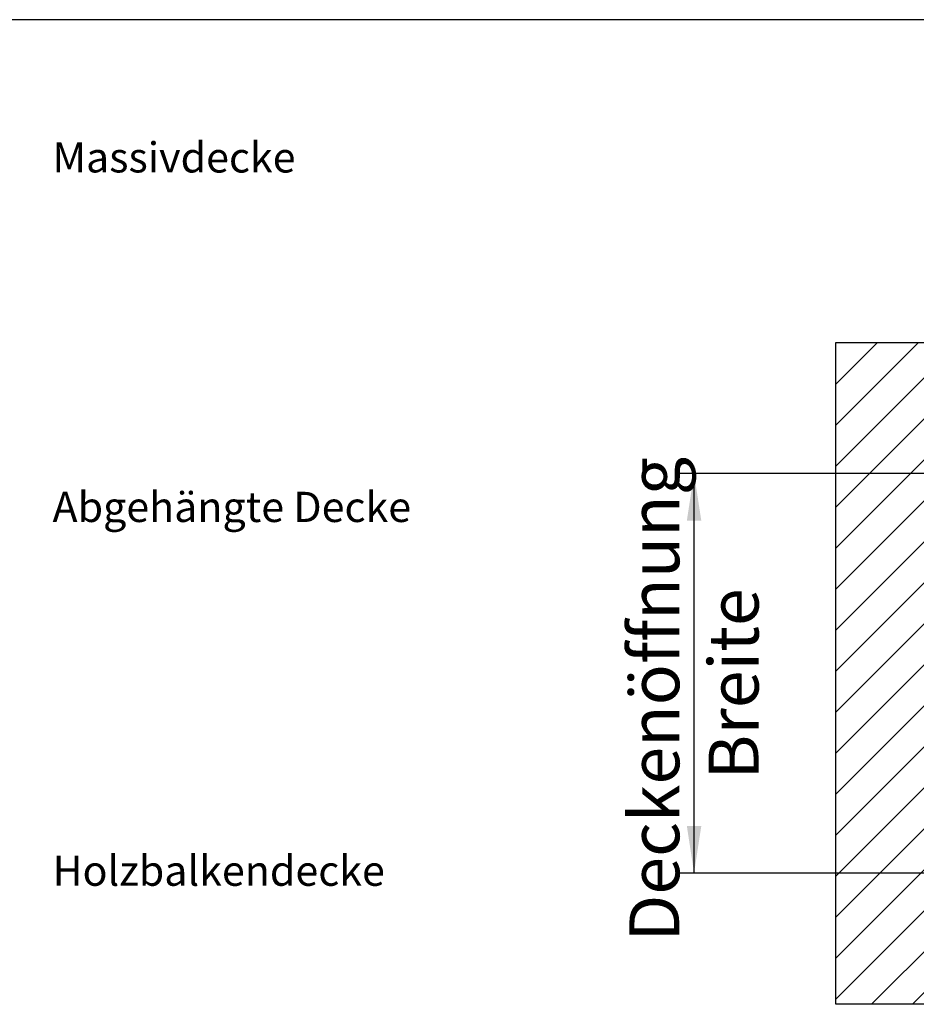
# Model space of a CAD drawing. Extents: x 5 to 415, y 5 to 293.
# Drawn here: x 231 to 294, y 223 to 293 of the extents above; entities that cross this region are included whole.
import ezdxf

# ---------------------------------------------------------------- set-up
doc = ezdxf.new("R2010")
doc.units = 0
doc.linetypes.add('SLD-DURCHGEHEND', pattern=[0])
for name, color, linetype in [('AM_0', 7, 'CONTINUOUS'), ('AM_4', 7, 'SLD-DURCHGEHEND'), ('AM_5', 5, 'SLD-DURCHGEHEND'), ('AM_6', 7, 'CONTINUOUS'), ('AM_8', 7, 'SLD-DURCHGEHEND')]:
    doc.layers.add(name, color=color, linetype=linetype)
doc.styles.add('SLDTEXTSTYLE0', font='TXT', dxfattribs={"width": 0.75})
doc.styles.add('SLDTEXTSTYLE1', font='TXT', dxfattribs={"width": 0.7})
doc.dimstyles.new('SLDDIMSTYLE0', dxfattribs={"dimtxt": 3.5, "dimasz": 3.302, "dimexe": 0, "dimexo": 0.0625, "dimgap": 0.875, "dimtad": 1, "dimlfac": 25, "dimrnd": 1e-09, "dimzin": 12, "dimtxsty": 'SLDTEXTSTYLE0', "dimsah": 1, "dimcen": 0.09, "dimazin": 3, "dimtfac": 1, "dimtofl": 0, "dimtmove": 0, "dimatfit": 3, "dimtolj": 1, "dimtzin": 12})

# ---------------------------------------------------------------- blocks, each defined once
blk = doc.blocks.new('SW_HATCH_0')
at = {"layer": 'AM_8', "color": 0, "linetype": 'SLD-DURCHGEHEND'}
for p, q in [((0, 0), (-0.053, -0.053)), ((2.874, 0), (-0.053, -2.926)), ((5.747, 0), (-0.053, -5.8)), ((8.621, 0), (-0.053, -8.674)), ((11.495, 0), (-0.053, -11.547)), ((14.368, 0), (-0.053, -14.421)), ((17.242, 0), (-0.053, -17.295)), ((20.116, 0), (10.916, -9.2)), ((22.989, 0), (13.789, -9.2)), ((25.863, 0), (16.663, -9.2)), ((28.737, 0), (19.537, -9.2)), ((31.611, 0), (22.411, -9.2)), ((34.484, 0), (25.284, -9.2)), ((37.358, 0), (28.158, -9.2)), ((40.232, 0), (31.032, -9.2)), ((43.105, 0), (33.905, -9.2)), ((45.979, 0), (36.779, -9.2)), ((48.853, 0), (39.653, -9.2)), ((51.726, 0), (42.526, -9.2)), ((54.6, 0), (45.4, -9.2)), ((57.474, 0), (48.274, -9.2)), ((60.347, 0), (51.147, -9.2)), ((63.221, 0), (54.021, -9.2)), ((66.095, 0), (56.895, -9.2)), ((68.968, 0), (59.768, -9.2)), ((71.842, 0), (62.642, -9.2)), ((74.347, -0.368), (65.147, -9.568)), ((74.347, -3.242), (65.147, -12.442)), ((74.347, -6.116), (65.147, -15.316)), ((74.347, -8.989), (65.147, -18.189)), ((9.147, -10.968), (-0.053, -20.168)), ((74.347, -11.863), (65.147, -21.063)), ((9.147, -13.842), (-0.053, -23.042)), ((74.347, -14.737), (65.147, -23.937)), ((9.147, -16.716), (-0.053, -25.916)), ((74.347, -17.611), (65.147, -26.811)), ((9.147, -19.589), (-0.053, -28.789)), ((74.347, -20.484), (65.147, -29.684)), ((9.147, -22.463), (-0.053, -31.663)), ((74.347, -23.358), (65.147, -32.558)), ((9.147, -25.337), (-0.053, -34.537)), ((74.347, -26.232), (65.147, -35.432)), ((9.147, -28.211), (-0.053, -37.411)), ((74.347, -29.105), (57.053, -46.4)), ((9.147, -31.084), (-0.053, -40.284)), ((74.347, -31.979), (59.926, -46.4)), ((9.147, -33.958), (-0.053, -43.158)), ((74.347, -34.853), (62.8, -46.4)), ((9.147, -36.832), (-0.053, -46.032)), ((11.653, -37.2), (2.453, -46.4)), ((14.526, -37.2), (5.326, -46.4)), ((17.4, -37.2), (8.2, -46.4)), ((20.274, -37.2), (11.074, -46.4)), ((23.147, -37.2), (13.947, -46.4)), ((26.021, -37.2), (16.821, -46.4)), ((28.895, -37.2), (19.695, -46.4)), ((31.768, -37.2), (22.568, -46.4)), ((34.642, -37.2), (25.442, -46.4)), ((37.516, -37.2), (28.316, -46.4)), ((40.389, -37.2), (31.189, -46.4)), ((43.263, -37.2), (34.063, -46.4)), ((46.137, -37.2), (36.937, -46.4)), ((49.01, -37.2), (39.81, -46.4)), ((51.884, -37.2), (42.684, -46.4)), ((54.758, -37.2), (45.558, -46.4)), ((57.632, -37.2), (48.432, -46.4)), ((60.505, -37.2), (51.305, -46.4)), ((63.379, -37.2), (54.179, -46.4)), ((74.347, -37.726), (65.674, -46.4)), ((74.347, -40.6), (68.547, -46.4)), ((74.347, -43.474), (71.421, -46.4)), ((74.347, -46.347), (74.295, -46.4))]:
    blk.add_line(p, q, dxfattribs=at)
blk = doc.blocks.new('_D_1')
at = {"layer": 'AM_5', "color": 5, "linetype": 'SLD-DURCHGEHEND'}
for p, q in [((296.579, 260.683), (277.446, 260.683)), ((278.446, 232.683), (278.446, 260.683)), ((296.579, 232.683), (277.446, 232.683))]:
    blk.add_line(p, q, dxfattribs=at)
for points in [[(278.446, 260.683), (277.938, 257.381), (278.954, 257.381)], [(278.446, 232.683), (278.954, 235.985), (277.938, 235.985)]]:
    blk.add_solid(points, dxfattribs=at)
at = {"layer": 'AM_5', "color": 5, "linetype": 'SLD-DURCHGEHEND', "char_height": 3.5, "attachment_point": 1, "rotation": 90, "style": 'SLDTEXTSTYLE0'}
for s, insert in [('Deckenöffnung', (273.91, 227.881)), ('Breite', (279.466, 239.246))]:
    blk.add_mtext(s, dxfattribs=dict(at, insert=insert))

msp = doc.modelspace()

# ---------------------------------------------------------------- linework, layer by layer
at = {"layer": 'AM_0', "color": 7, "linetype": 'SLD-DURCHGEHEND'}
for p, q in [((288.37917, 269.88323), (362.77917, 269.88323)), ((288.37917, 223.48323), (288.37917, 269.88323)), ((362.77917, 223.48323), (288.37917, 223.48323))]:
    msp.add_line(p, q, dxfattribs=at)
at = {"layer": 'AM_4', "linetype": 'SLD-DURCHGEHEND'}
msp.add_line((415, 292.5), (5, 292.5), dxfattribs=at)

# ---------------------------------------------------------------- block references
at = {"layer": 'AM_8', "linetype": 'SLD-DURCHGEHEND'}
msp.add_blockref('SW_HATCH_0', (288.43185, 269.88323), dxfattribs=at)

# ---------------------------------------------------------------- texts
at = {"layer": 'AM_6', "linetype": 'SLD-DURCHGEHEND', "char_height": 2.1166667, "attachment_point": 1, "style": 'SLDTEXTSTYLE1'}
for s, insert in [('Massivdecke', (233.48983, 283.9063)), ('Abgehängte Decke', (233.48983, 259.4063)), ('Holzbalkendecke', (233.48983, 233.9063))]:
    msp.add_mtext(s, dxfattribs=dict(at, insert=insert))

# ---------------------------------------------------------------- dimensions: what is measured, and where the dimension line sits
at = {"layer": 'AM_5', "color": 5, "linetype": 'SLD-DURCHGEHEND'}
dim = msp.add_linear_dim(base=(283.9777, 260.68323), p1=(297.57917, 232.68323), p2=(297.57917, 260.68323), angle=90, text='Deckenöffnung', dimstyle='SLDDIMSTYLE0', dxfattribs=at)
dim.commit()
dim.dimension.update_dxf_attribs({"geometry": '_D_1', "text_midpoint": (283.9777, 245.57746), "dimtype": 160})

doc.saveas('drawing.dxf')
